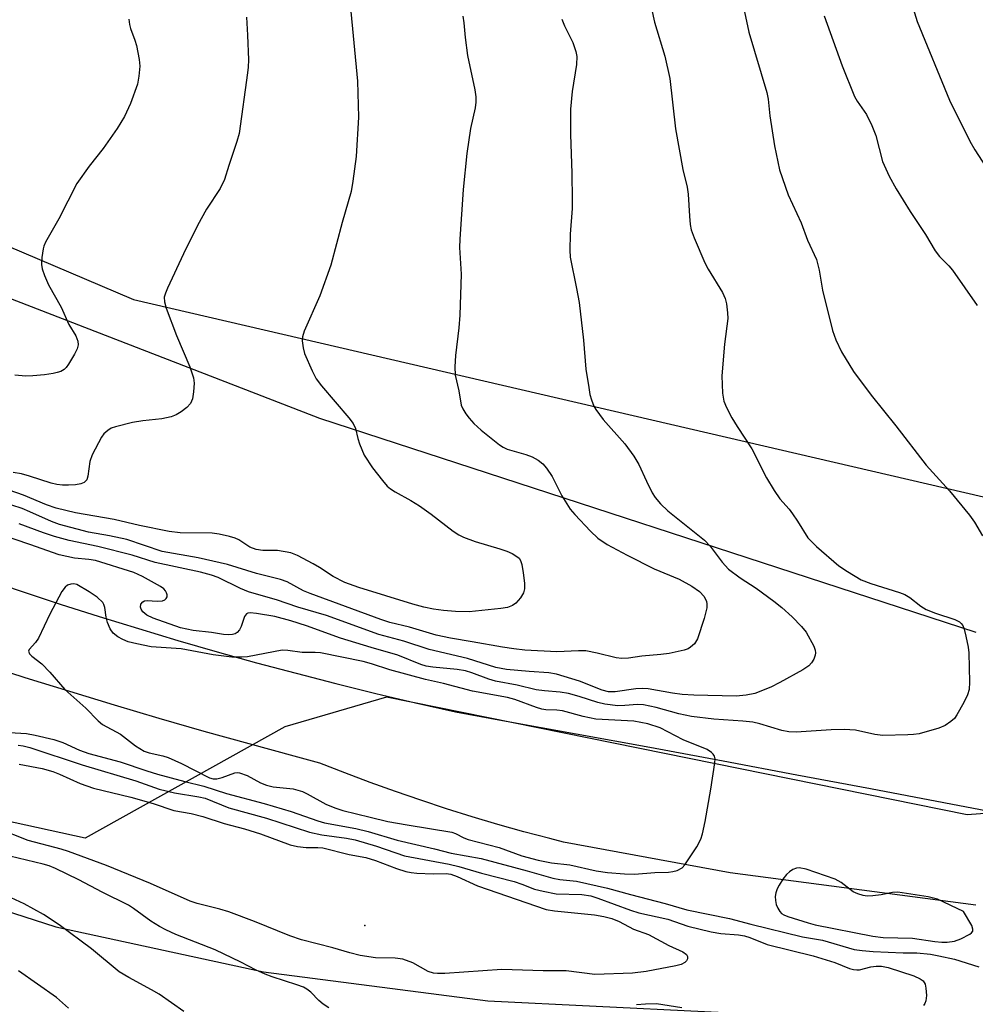
# Model space of a CAD drawing. Units: inches. Extents: x 1213771 to 1219770, y 553456 to 557456.
# Drawn here: x 1215674 to 1215867, y 555890 to 556089 of the extents above; entities that cross this region are included whole.
import ezdxf

# ---------------------------------------------------------------- set-up
doc = ezdxf.new("R2010")
doc.units = ezdxf.units.IN
doc.header["$MEASUREMENT"] = 0
for name, color, linetype in [('ELEV-Spot Elevation', 7, 'Continuous'), ('NTRL-Farm Land', 3, 'Continuous'), ('NTRL-Trees', 3, 'Continuous'), ('TRANS-Driveway', 251, 'Continuous'), ('Undefined', 1, 'Continuous')]:
    doc.layers.add(name, color=color, linetype=linetype)

msp = doc.modelspace()

# ---------------------------------------------------------------- linework, layer by layer
at = {"layer": 'ELEV-Spot Elevation'}
msp.add_point((1215743.85, 555906, 444.2), dxfattribs=at)
at = {"layer": 'NTRL-Farm Land'}
for points in [[(1215867.62, 555965.33), (1215734.72, 556008.64), (1215623.25, 556051.8)], [(1215375.43, 555882.2), (1215383.35, 555910.59), (1215399.28, 555951.19), (1215408.02, 555965.52), (1215412.82, 555971.62), (1215417.93, 555977.08), (1215422.72, 555981.01), (1215428.34, 555984.3), (1215434.67, 555986.88), (1215441.53, 555988.68), (1215448.76, 555989.64), (1215456.07, 555989.73), (1215463.18, 555988.93), (1215469.84, 555987.28), (1215493.58, 555977.86), (1215544.59, 555952.18), (1215567.83, 555942.29), (1215681.29, 555905.68), (1215723.34, 555896.61), (1215768.76, 555890.73), (1215834.56, 555887.46)]]:
    msp.add_lwpolyline(points, dxfattribs=at)
at = {"layer": 'NTRL-Trees'}
for points in [[(1215982.03, 556259.41), (1215830, 556323.46), (1215645.75, 556415.96), (1215628.07, 556422.47), (1215615.07, 556433.23), (1215572.62, 556453.33), (1215542.46, 556435.46), (1215507.82, 556328.21), (1215473.19, 556263.41), (1215454.2, 556212.02), (1215454.83, 556156.64), (1215482.98, 556124.97), (1215560.41, 556091.18), (1215635.73, 556058.8), (1215696.96, 556032.76), (1215872.93, 555991.94)], [(1215872.11, 555928.86), (1215865.79, 555928.36), (1215748.25, 555952.18), (1215727.64, 555946.18), (1215687.22, 555923.68), (1215576.81, 555947.84), (1215434.72, 556003.26), (1215412.58, 556006.1), (1215402.51, 555998.5), (1215396.6, 555974.87), (1215379.31, 555942.43), (1215329.31, 555911.59), (1215308.06, 555869.51), (1215322.22, 555822.84), (1215353.06, 555804.09), (1215386.39, 555780.76), (1215514.31, 555733.68), (1215539.31, 555698.68), (1215539.86, 555625.88), (1215531.7, 555589.84), (1215503.46, 555446.7)]]:
    msp.add_lwpolyline(points, dxfattribs=at)
at = {"layer": 'TRANS-Driveway'}
for points in [[(1215667.25, 555976.06, 0), (1215674.27, 555973.67, 0), (1215682.15, 555971.07, 0), (1215690.06, 555968.54, 0), (1215697.99, 555966.09, 0), (1215705.94, 555963.71, 0), (1215713.92, 555961.41, 0), (1215721.92, 555959.19, 0), (1215729.94, 555957.05, 0), (1215737.98, 555954.98, 0), (1215746.04, 555952.98, 0), (1215754.11, 555951.07, 0), (1215762.21, 555949.23, 0), (1215771.73, 555947.51, 0), (1215786.63, 555944.8, 0), (1215801.54, 555942.06, 0), (1215816.43, 555939.3, 0), (1215831.32, 555936.51, 0), (1215846.21, 555933.7, 0), (1215861.08, 555930.87, 0), (1215875.96, 555928.01, 0)], [(1215867.59, 555910.06, 0), (1215817.81, 555916.63, 0), (1215784.08, 555922.86, 0), (1215781.3, 555923.57, 0), (1215776.03, 555924.97, 0), (1215770.78, 555926.44, 0), (1215765.56, 555927.99, 0), (1215760.35, 555929.62, 0), (1215755.18, 555931.32, 0), (1215750.02, 555933.1, 0), (1215744.9, 555934.95, 0), (1215739.8, 555936.88, 0), (1215734.73, 555938.87, 0), (1215729.54, 555940.25, 0), (1215720.41, 555942.73, 0), (1215711.3, 555945.27, 0), (1215702.21, 555947.89, 0), (1215693.15, 555950.57, 0), (1215684.1, 555953.33, 0), (1215675.07, 555956.15, 0), (1215666.07, 555959.04, 0)]]:
    msp.add_polyline3d(points, dxfattribs=at)
at = {"layer": 'Undefined'}
for points, elevation in [([(1215819.43, 556097.07), (1215821.58, 556086.92), (1215825.26, 556074.69), (1215825.51, 556073.34), (1215825.88, 556069.97), (1215826.81, 556063.89), (1215827.79, 556059.01), (1215829.57, 556053.92), (1215832.21, 556048.25), (1215833.5, 556044.75), (1215835.31, 556040.85), (1215835.86, 556038.69), (1215836.51, 556034.62), (1215838.57, 556026.49), (1215839.24, 556024.58), (1215840.35, 556022.16), (1215842.78, 556018.2), (1215846.39, 556013.36), (1215851.38, 556007.19), (1215857.5, 555999.21), (1215862.22, 555994), (1215866.32, 555989.06), (1215867.32, 555987.65), (1215868.9, 555984.89)], 436), ([(1215740.85, 556092.51), (1215742.36, 556076.99), (1215742.54, 556069.71), (1215742.11, 556061.72), (1215741.44, 556056.69), (1215741.07, 556054.63), (1215739.22, 556048.37), (1215736.96, 556039.72), (1215734.71, 556033.48), (1215731.55, 556026.34), (1215731.24, 556025.22), (1215731.18, 556024.37), (1215731.35, 556022.94), (1215731.64, 556021.82), (1215733.19, 556018.27), (1215733.98, 556016.68), (1215735.03, 556015.24), (1215740.61, 556008.76), (1215741.49, 556007.62), (1215741.98, 556006.61), (1215742.42, 556004.59), (1215742.73, 556003.53), (1215743.69, 556001.25), (1215745.37, 555998.68), (1215747.41, 555996.09), (1215748.39, 555994.97), (1215749.05, 555994.42), (1215750, 555993.79), (1215753.18, 555992.06), (1215754.89, 555990.95), (1215757.28, 555989.27), (1215761.72, 555985.83), (1215762.88, 555985.06), (1215763.83, 555984.59), (1215766.19, 555983.72), (1215771.2, 555982.27), (1215772.58, 555981.8), (1215773.66, 555981.28), (1215774.65, 555980.68), (1215775.07, 555980.33), (1215775.37, 555979.89), (1215775.63, 555979.1), (1215775.91, 555977.36), (1215776.17, 555975.29), (1215776.18, 555974.15), (1215775.94, 555973.35), (1215775.33, 555972.36), (1215774.4, 555971.23), (1215773.74, 555970.75), (1215772.75, 555970.4), (1215771.38, 555970.14), (1215764.95, 555969.48), (1215762.17, 555969.56), (1215759.77, 555969.78), (1215757.74, 555970.02), (1215755.8, 555970.41), (1215753.56, 555971.04), (1215742.64, 555974.45), (1215739.76, 555975.43), (1215737.4, 555976.66), (1215734.66, 555978.46), (1215733.37, 555979.21), (1215730.2, 555980.9), (1215728.85, 555981.41), (1215726.13, 555981.9), (1215723.2, 555981.93), (1215721.83, 555982.15), (1215720.57, 555982.62), (1215718.3, 555984.05), (1215717.55, 555984.41), (1215716.41, 555984.76), (1215714.37, 555985.21), (1215712.91, 555985.43), (1215706.47, 555985.51), (1215704.22, 555985.73), (1215698.2, 555986.98), (1215693.11, 555988.18), (1215685.23, 555989.56), (1215681.33, 555990.46), (1215679.38, 555991.17), (1215674.72, 555993.11), (1215670.27, 555994.67)], 444), ([(1215854.62, 556092.55), (1215855.66, 556089.08), (1215862.21, 556073.1), (1215866.37, 556064.79), (1215867.39, 556063.06), (1215870.18, 556058.7)], 432), ([(1215801.86, 556091.7), (1215802.48, 556088.92), (1215804.6, 556082), (1215805.58, 556077.5), (1215806.77, 556067.33), (1215808.24, 556059.07), (1215809.08, 556055.48), (1215809.34, 556054.07), (1215809.57, 556049.62), (1215809.73, 556047.94), (1215809.92, 556046.84), (1215810.5, 556045.22), (1215812.67, 556040.18), (1215813.37, 556038.9), (1215816.26, 556034.14), (1215816.81, 556032.96), (1215817.09, 556031.85), (1215817.31, 556030.08), (1215817.33, 556028.9), (1215816.65, 556023.7), (1215816.14, 556017.31), (1215816.28, 556013.79), (1215816.55, 556012.19), (1215817.06, 556010.9), (1215818.19, 556008.81), (1215819.24, 556007.04), (1215822.23, 556002.48), (1215825.2, 555996.61), (1215826.71, 555994.09), (1215827.87, 555992.4), (1215829.74, 555990.29), (1215830.45, 555989.35), (1215831.46, 555987.88), (1215833.56, 555984.49), (1215835.27, 555982.72), (1215839.8, 555978.82), (1215841.56, 555977.68), (1215844.38, 555976), (1215846.28, 555975.22), (1215852.12, 555973.41), (1215853.18, 555973.02), (1215854.2, 555972.42), (1215856.41, 555970.66), (1215857.49, 555969.97), (1215859.38, 555969.22), (1215863.35, 555967.97), (1215864.25, 555967.46), (1215864.61, 555967.13), (1215864.91, 555966.72), (1215865.21, 555965.95), (1215865.56, 555964.57), (1215866.03, 555962.31), (1215866.17, 555961.17), (1215866.32, 555955.25), (1215866.19, 555953.79), (1215865.9, 555952.67), (1215865.15, 555951.12), (1215863.72, 555948.61), (1215863.23, 555947.91), (1215862.54, 555947.25), (1215861.36, 555946.5), (1215860.08, 555945.9), (1215856.11, 555944.8), (1215854.97, 555944.63), (1215853.79, 555944.56), (1215848.76, 555944.48), (1215847.12, 555944.66), (1215843.19, 555945.5), (1215840.91, 555945.64), (1215838.29, 555945.61), (1215831.16, 555945.15), (1215829.69, 555945.18), (1215828.29, 555945.45), (1215823.85, 555946.78), (1215822.44, 555947.13), (1215820.39, 555947.36), (1215814.53, 555947.74), (1215809.99, 555948.31), (1215807.4, 555948.86), (1215802.85, 555950.11), (1215800.3, 555950.66), (1215799.05, 555950.73), (1215796.46, 555950.52), (1215795.07, 555950.48), (1215792.42, 555950.79), (1215791.03, 555951.13), (1215787.21, 555952.37), (1215785.07, 555952.93), (1215783.42, 555953.22), (1215780.25, 555953.47), (1215778.56, 555953.69), (1215774.7, 555954.66), (1215770.27, 555955.47), (1215768.94, 555955.84), (1215765.52, 555957.16), (1215764.2, 555957.53), (1215762.56, 555957.8), (1215757.63, 555958.27), (1215756.27, 555958.49), (1215755.19, 555958.83), (1215750.54, 555960.71), (1215745.12, 555962.25), (1215738.89, 555964.17), (1215732, 555966.67), (1215728.83, 555967.69), (1215725.59, 555968.53), (1215721.87, 555969.15), (1215720.59, 555969.26), (1215720.15, 555969.21), (1215719.86, 555969.07), (1215719.48, 555968.53), (1215718.79, 555966.51), (1215718.45, 555965.83), (1215717.99, 555965.28), (1215717.56, 555965.03), (1215717.07, 555964.88), (1215716.28, 555964.82), (1215715.19, 555964.9), (1215712.78, 555965.31), (1215709.08, 555965.72), (1215706.5, 555966.23), (1215700.96, 555968.24), (1215699.72, 555968.85), (1215698.89, 555969.47), (1215698.52, 555970.03), (1215698.42, 555970.45), (1215698.51, 555971.07), (1215698.85, 555971.54), (1215699.22, 555971.73), (1215699.74, 555971.79), (1215701.78, 555971.65), (1215702.88, 555971.75), (1215703.33, 555971.92), (1215703.63, 555972.2), (1215703.81, 555972.56), (1215703.83, 555972.95), (1215703.7, 555973.36), (1215703.47, 555973.75), (1215703.13, 555974.12), (1215702.48, 555974.6), (1215698.8, 555976.68), (1215697.08, 555977.49), (1215689.31, 555979.88), (1215687.94, 555980.1), (1215685.06, 555980.33), (1215681.94, 555981.01), (1215676.02, 555983.13), (1215663.65, 555987.32)], 438), ([(1215763.69, 556090.12), (1215763.9, 556088.77), (1215764.14, 556085.81), (1215764.66, 556082.14), (1215766.12, 556075.24), (1215766.32, 556073.81), (1215766.32, 556072.69), (1215766.2, 556071.57), (1215765.26, 556067.39), (1215764.52, 556062.33), (1215763.76, 556055.03), (1215763.05, 556044.97), (1215763.01, 556043.29), (1215763.36, 556037.87), (1215763.1, 556029.59), (1215762.88, 556027), (1215762.17, 556021.41), (1215762.06, 556019.14), (1215762.16, 556017.42), (1215762.88, 556014.23), (1215763.34, 556011.36), (1215763.65, 556010.62), (1215764.28, 556009.62), (1215764.99, 556008.69), (1215765.94, 556007.66), (1215767.39, 556006.29), (1215771.14, 556003.31), (1215771.88, 556002.82), (1215772.65, 556002.46), (1215776.43, 556001.38), (1215777.73, 556000.88), (1215778.96, 556000.22), (1215779.86, 555999.48), (1215780.6, 555998.59), (1215781.75, 555996.9), (1215783.72, 555992.99), (1215785.43, 555990.31), (1215786.36, 555989.2), (1215789.55, 555985.82), (1215791.01, 555984.42), (1215792.91, 555983.12), (1215796.93, 555980.95), (1215802.44, 555978.23), (1215807.52, 555976.09), (1215810.09, 555974.72), (1215811.64, 555973.58), (1215812.54, 555972.57), (1215813, 555971.62), (1215813.09, 555971.09), (1215813.07, 555970.29), (1215812.55, 555968.16), (1215811.2, 555964), (1215810.63, 555963.04), (1215809.79, 555962.31), (1215809.3, 555962.02), (1215808.51, 555961.72), (1215805.47, 555961.03), (1215803.76, 555960.82), (1215799.93, 555960.51), (1215797.22, 555960.14), (1215795.85, 555960.07), (1215794.76, 555960.16), (1215790.91, 555961.15), (1215788.59, 555961.58), (1215787.11, 555961.59), (1215782.73, 555961.4), (1215776.24, 555961.76), (1215773.98, 555961.98), (1215771.73, 555962.31), (1215765.6, 555963.45), (1215761.21, 555964.17), (1215758.31, 555964.79), (1215752.9, 555966.42), (1215748.88, 555967.36), (1215747.11, 555967.91), (1215732.76, 555973.19), (1215731.43, 555973.78), (1215728.1, 555975.57), (1215726.77, 555976.07), (1215721.93, 555977.29), (1215716.01, 555979.08), (1215710.08, 555980.41), (1215702.8, 555981.74), (1215695.63, 555984.11), (1215692.14, 555984.86), (1215687.88, 555985.65), (1215682.02, 555987.16), (1215680.39, 555987.76), (1215676.01, 555989.78), (1215674.47, 555990.39), (1215668.08, 555992.43)], 442), ([(1215719.88, 556089.95), (1215720.11, 556086.29), (1215720.25, 556081.27), (1215720.23, 556079.8), (1215720.11, 556078.63), (1215718.38, 556066.35), (1215717.93, 556064.76), (1215716.28, 556059.9), (1215715.42, 556057.07), (1215714.57, 556055.24), (1215711.76, 556051.06), (1215709.93, 556047.73), (1215707.12, 556041.97), (1215703.89, 556035.07), (1215703.44, 556034.01), (1215703.22, 556033.19), (1215703.25, 556032.31), (1215703.64, 556031), (1215705.7, 556025.46), (1215708.37, 556019.08), (1215709.11, 556016.91), (1215709.26, 556015.8), (1215709.16, 556014.07), (1215708.94, 556012.66), (1215708.53, 556011.69), (1215707.79, 556010.89), (1215706.64, 556010.01), (1215705.66, 556009.41), (1215704.6, 556009), (1215702.76, 556008.55), (1215698.89, 556008.2), (1215696.81, 556007.85), (1215693.33, 556006.96), (1215692.5, 556006.66), (1215691.79, 556006.25), (1215691, 556005.54), (1215690.51, 556004.85), (1215688.64, 556001.28), (1215688.18, 555999.91), (1215687.75, 555996.98), (1215687.51, 555996.21), (1215687.02, 555995.71), (1215686.33, 555995.42), (1215685.25, 555995.21), (1215683.8, 555995.12), (1215682.63, 555995.14), (1215681.48, 555995.29), (1215680.33, 555995.56), (1215675.95, 555997), (1215674.3, 555997.46), (1215672.61, 555997.7)], 446), ([(1215836.84, 556090.23), (1215840.49, 556080.06), (1215842.98, 556073.83), (1215843.53, 556072.9), (1215845.46, 556070.22), (1215846.54, 556068.02), (1215847.31, 556065.98), (1215848.7, 556060.71), (1215850, 556057.72), (1215851.44, 556055.13), (1215854.27, 556050.6), (1215857.36, 556045.89), (1215859.31, 556042.63), (1215860.23, 556041.44), (1215862.1, 556039.59), (1215862.84, 556038.7), (1215867.83, 556031.52)], 434), ([(1215696.08, 556089.51), (1215696.15, 556088.44), (1215696.37, 556087.63), (1215697.26, 556085.24), (1215697.59, 556084.16), (1215698.15, 556081.38), (1215698.28, 556079.98), (1215698.1, 556078.01), (1215697.8, 556076.34), (1215696.39, 556072.44), (1215695.17, 556069.84), (1215693.7, 556067.38), (1215690.88, 556063.31), (1215688.03, 556059.76), (1215685.54, 556056.25), (1215681.89, 556049.07), (1215679.18, 556044.33), (1215678.83, 556043.56), (1215678.68, 556043), (1215678.42, 556041.27), (1215678.36, 556039.82), (1215678.5, 556038.97), (1215678.97, 556037.58), (1215679.79, 556035.71), (1215682.36, 556031.19), (1215683.9, 556027.69), (1215685.31, 556025.36), (1215685.7, 556024.34), (1215685.77, 556023.55), (1215685.58, 556022.75), (1215685.06, 556021.71), (1215683.84, 556019.67), (1215683.33, 556018.97), (1215682.93, 556018.57), (1215682.26, 556018.2), (1215681.52, 556017.94), (1215680.71, 556017.75), (1215678.94, 556017.51), (1215676.6, 556017.29), (1215675.16, 556017.25), (1215672.96, 556017.41)], 448), ([(1215783.73, 556089.5), (1215784.25, 556088.16), (1215785.93, 556084.81), (1215786.58, 556082.96), (1215786.79, 556081.93), (1215786.7, 556080.33), (1215785.81, 556074.87), (1215785.48, 556071.32), (1215785.47, 556066.17), (1215785.78, 556058.36), (1215785.85, 556052.92), (1215785.8, 556051.21), (1215785.4, 556045.96), (1215785.33, 556042.76), (1215785.41, 556041.31), (1215786.73, 556035), (1215787.25, 556032.14), (1215788.1, 556024.54), (1215788.59, 556018.65), (1215789.17, 556014.93), (1215789.43, 556013.51), (1215789.72, 556012.45), (1215790.19, 556011.18), (1215790.59, 556010.46), (1215792.08, 556008.43), (1215796.48, 556003.55), (1215798.32, 556001.02), (1215799.34, 555999.34), (1215800.85, 555995.99), (1215802.03, 555993.62), (1215802.65, 555992.65), (1215803.72, 555991.34), (1215805.19, 555989.98), (1215812.61, 555984.04), (1215813.75, 555982.8), (1215816.2, 555979.53), (1215817.5, 555978.16), (1215819.84, 555976.38), (1215823.1, 555974.29), (1215826.67, 555971.67), (1215828.26, 555970.39), (1215830.39, 555968.46), (1215832.28, 555966.55), (1215833.21, 555965.4), (1215834.75, 555962.53), (1215835.04, 555961.74), (1215835.12, 555961.21), (1215835.04, 555960.69), (1215834.73, 555959.92), (1215834.29, 555959.19), (1215833.72, 555958.56), (1215832.51, 555957.76), (1215827.88, 555955.2), (1215826.06, 555954.27), (1215822.8, 555952.96), (1215821.09, 555952.61), (1215819.05, 555952.4), (1215810.49, 555952.6), (1215808.12, 555952.75), (1215806.11, 555953), (1215801.24, 555953.88), (1215800.13, 555954), (1215798.7, 555953.91), (1215794.53, 555953.26), (1215793.18, 555953.27), (1215791.9, 555953.6), (1215787.29, 555955.44), (1215782.66, 555956.86), (1215781.13, 555957.11), (1215777.15, 555957.38), (1215772.53, 555957.84), (1215770.34, 555958.19), (1215764.61, 555960.04), (1215756.89, 555961.86), (1215751.76, 555963.56), (1215746.67, 555964.92), (1215736.1, 555968.73), (1215730.29, 555970.47), (1215725.96, 555971.95), (1215723.29, 555972.64), (1215720.28, 555973.55), (1215718.65, 555974.22), (1215714.13, 555976.44), (1215712.78, 555976.95), (1215710.53, 555977.51), (1215701.4, 555979.51), (1215696.69, 555980.95), (1215689.75, 555982.72), (1215683.97, 555983.93), (1215680.98, 555984.77), (1215678.8, 555985.47), (1215673.83, 555987.29)], 440), ([(1215669.46, 555945.18), (1215675.34, 555944.86), (1215677.09, 555944.52), (1215680.86, 555943.63), (1215682.69, 555943.02), (1215686.04, 555941.45), (1215687.93, 555940.78), (1215694.3, 555939.1), (1215699.66, 555937.3), (1215701.84, 555936.65), (1215707.36, 555935.14), (1215711.24, 555934.19), (1215715.8, 555932.69), (1215723.48, 555930.69), (1215728.9, 555929.05), (1215734.35, 555927.15), (1215735.69, 555926.75), (1215741.99, 555925.64), (1215744.53, 555924.98), (1215750.41, 555923.25), (1215757.94, 555921.51), (1215761.33, 555920.63), (1215767.37, 555919.51), (1215776.73, 555917.02), (1215781.88, 555915.53), (1215783.31, 555915.27), (1215786.71, 555914.96), (1215793, 555913.56), (1215797.65, 555912.22), (1215804.65, 555910.45), (1215809.02, 555909.14), (1215817.68, 555907.37), (1215821.99, 555906.23), (1215832.5, 555903.68), (1215836.49, 555902.98), (1215842.96, 555901.14), (1215844.55, 555900.89), (1215846.76, 555900.7), (1215852.84, 555900.43), (1215855.64, 555900.45), (1215858.4, 555900.14), (1215860.08, 555899.85), (1215863.22, 555899.13), (1215868.19, 555897.57)], 438), ([(1215673.63, 555942.5), (1215674.63, 555942.35), (1215676, 555942.03), (1215686.6, 555938.5), (1215697.45, 555935.24), (1215702.2, 555933.58), (1215705.29, 555932.81), (1215710.24, 555932.02), (1215711.5, 555931.75), (1215716.29, 555929.77), (1215723.9, 555927.7), (1215732.66, 555924.85), (1215735.11, 555924.34), (1215740.12, 555923.67), (1215741.88, 555923.33), (1215746.21, 555922.02), (1215751.85, 555920.09), (1215760.93, 555918.41), (1215762.85, 555917.95), (1215767.49, 555916.6), (1215774.05, 555914.87), (1215775.65, 555914.34), (1215778.22, 555913.34), (1215779.95, 555912.89), (1215782.58, 555912.41), (1215787.77, 555912.24), (1215789.6, 555911.95), (1215791.02, 555911.51), (1215797.67, 555909.06), (1215799.3, 555908.53), (1215805.19, 555907.23), (1215809.27, 555905.86), (1215813.97, 555904.66), (1215815.95, 555904.34), (1215819.52, 555904.08), (1215820.7, 555903.88), (1215821.77, 555903.52), (1215825.32, 555902.09), (1215834.66, 555899.85), (1215839.02, 555898.46), (1215841.98, 555897.29), (1215842.77, 555897.06), (1215843.5, 555896.97), (1215844.01, 555897), (1215846.33, 555897.58), (1215847.4, 555897.75), (1215848.48, 555897.73), (1215849.84, 555897.44), (1215855.02, 555895.77), (1215856.3, 555895.2), (1215856.93, 555894.76), (1215857.31, 555894.11), (1215857.47, 555893.29), (1215857.56, 555891.82), (1215857.47, 555890.69), (1215857.27, 555890.19), (1215856.95, 555889.75)], 440), ([(1215673.87, 555938.63), (1215678.48, 555937.77), (1215680.68, 555937.14), (1215682.01, 555936.62), (1215686.22, 555934.74), (1215688.86, 555933.75), (1215696.44, 555931.98), (1215700.96, 555930.69), (1215705.19, 555929.23), (1215708.7, 555928.62), (1215711, 555928.06), (1215715.33, 555926.64), (1215719.44, 555925.53), (1215722.73, 555924.51), (1215728.74, 555922.29), (1215730.2, 555922), (1215731.98, 555921.77), (1215734.31, 555921.78), (1215735.36, 555921.69), (1215740.65, 555920.38), (1215744.01, 555919.74), (1215745.99, 555919.16), (1215750.24, 555917.52), (1215752.12, 555916.93), (1215753.21, 555916.67), (1215754.36, 555916.56), (1215757.67, 555916.46), (1215760.29, 555916.48), (1215761.26, 555916.36), (1215762.54, 555915.9), (1215766.63, 555914.02), (1215780.57, 555909.22), (1215782.26, 555908.91), (1215790.33, 555908.11), (1215792.25, 555907.76), (1215793.86, 555907.36), (1215795.34, 555906.79), (1215798.27, 555905.22), (1215801.25, 555904.17), (1215805.37, 555901.9), (1215808.25, 555900.66), (1215809, 555900.09), (1215809.17, 555899.7), (1215809.15, 555899.25), (1215808.98, 555898.8), (1215808.65, 555898.45), (1215807.92, 555898.09), (1215806.79, 555897.77), (1215800.79, 555896.65), (1215798.03, 555896.3), (1215790.4, 555896.04), (1215784.61, 555896.76), (1215779.97, 555896.82), (1215771.61, 555897.07), (1215760.01, 555896.27), (1215758.57, 555896.23), (1215757.73, 555896.32), (1215756.69, 555896.65), (1215753.53, 555898.38), (1215751.54, 555899.13), (1215750, 555899.34), (1215746.03, 555899.44), (1215742.91, 555899.92), (1215740.8, 555900.41), (1215737.35, 555901.46), (1215731.04, 555903.08), (1215728.64, 555903.86), (1215721.52, 555906.81), (1215716.28, 555908.74), (1215714.5, 555909.29), (1215709.86, 555910.44), (1215708.49, 555910.88), (1215700.44, 555914.48), (1215691.5, 555918.12), (1215683.86, 555920.97), (1215682.37, 555921.44), (1215675.67, 555923.21), (1215669.46, 555925.61)], 442), ([(1215736.54, 555889.27), (1215735.39, 555890.07), (1215734.53, 555890.8), (1215732.9, 555892.47), (1215732.09, 555893.09), (1215731.4, 555893.47), (1215730.04, 555893.98), (1215725.04, 555895.57), (1215723.68, 555896.08), (1215721.81, 555896.91), (1215718.7, 555898.52), (1215713.52, 555901.02), (1215705.57, 555904.16), (1215703.53, 555905.06), (1215702.24, 555905.76), (1215700.51, 555906.84), (1215697.01, 555909.42), (1215695.98, 555910.08), (1215690.68, 555912.75), (1215685.95, 555915.24), (1215681.19, 555917.5), (1215679.9, 555918.04), (1215678.73, 555918.42), (1215671.94, 555920)], 440), ([(1215707.17, 555888.58), (1215702.17, 555892.04), (1215700.67, 555892.97), (1215696.03, 555895.43), (1215694.1, 555896.6), (1215688.51, 555901.24), (1215681.93, 555906.13), (1215678.75, 555908.2), (1215674.84, 555910.34), (1215668.66, 555913.16)], 438), ([(1215683.86, 555889.25), (1215681.41, 555891.37), (1215673.67, 555896.77)], 436), ([(1215808.06, 555889.3), (1215802.93, 555890.08), (1215800.65, 555890.07), (1215798.86, 555889.91)], 440)]:
    msp.add_lwpolyline(points, dxfattribs=dict(at, elevation=elevation))
at = {"layer": 'Undefined', "elevation": 436}
for points in [[(1215684.88, 555975.16), (1215684.27, 555975.11), (1215683.65, 555974.87), (1215683.15, 555974.49), (1215682.46, 555973.6), (1215680.05, 555969.01), (1215677.73, 555964.15), (1215677.13, 555963.25), (1215675.89, 555961.89), (1215675.75, 555961.5), (1215675.93, 555961.02), (1215676.4, 555960.53), (1215678.44, 555958.93), (1215680.05, 555957.25), (1215683.08, 555953.79), (1215687.35, 555949.97), (1215689.83, 555947.42), (1215690.7, 555946.69), (1215694.38, 555944.69), (1215697.41, 555942.38), (1215699.15, 555941.28), (1215700.18, 555940.92), (1215702.91, 555940.35), (1215704.02, 555940), (1215706.73, 555938.75), (1215712.35, 555935.87), (1215713.11, 555935.65), (1215713.84, 555935.64), (1215714.94, 555935.92), (1215717.49, 555936.9), (1215717.99, 555936.97), (1215718.49, 555936.92), (1215719.98, 555936.37), (1215722.68, 555934.86), (1215723.94, 555934.37), (1215725.28, 555934.07), (1215729.34, 555933.62), (1215731.19, 555933.12), (1215732.19, 555932.65), (1215735.92, 555930.56), (1215737.75, 555929.8), (1215739.38, 555929.29), (1215744.89, 555927.89), (1215748.51, 555927.06), (1215752.41, 555926.35), (1215761.47, 555924.88), (1215762.19, 555924.63), (1215763.89, 555923.75), (1215764.78, 555923.38), (1215771.06, 555921.76), (1215775.62, 555920.1), (1215778.92, 555919.22), (1215781.61, 555918.68), (1215785.36, 555918.23), (1215790.7, 555917.06), (1215793, 555916.7), (1215796.43, 555916.4), (1215798.45, 555916.34), (1215802.55, 555916.73), (1215805.36, 555916.75), (1215806.22, 555916.88), (1215807.07, 555917.12), (1215808.09, 555917.63), (1215808.67, 555918.23), (1215811.05, 555921.93), (1215811.88, 555923.47), (1215812.22, 555924.54), (1215812.77, 555927.04), (1215813.91, 555933.6), (1215814.72, 555938.88), (1215814.75, 555939.72), (1215814.64, 555940.23), (1215814.39, 555940.65), (1215814.03, 555941.03), (1215813.13, 555941.64), (1215808.33, 555943.58), (1215803.64, 555945.98), (1215801.12, 555946.84), (1215798.33, 555947.36), (1215790.6, 555947.75), (1215788.05, 555948.27), (1215783.89, 555949.43), (1215782.73, 555949.58), (1215780.49, 555949.65), (1215779.67, 555949.77), (1215778.6, 555950.1), (1215774.24, 555951.72), (1215772.76, 555952.16), (1215765.67, 555953.43), (1215759.78, 555954.96), (1215756.12, 555955.82), (1215748.88, 555957.75), (1215745.16, 555958.98), (1215743.5, 555959.45), (1215734.84, 555961.16), (1215733.79, 555961.28), (1215731.13, 555961.29), (1215728.24, 555961.68), (1215727.12, 555961.73), (1215720.09, 555960.39), (1215718.94, 555960.31), (1215716.93, 555960.34), (1215713.13, 555960.77), (1215706.63, 555961.98), (1215700.54, 555962.4), (1215697.66, 555963), (1215695.94, 555963.45), (1215694.84, 555963.86), (1215693.81, 555964.45), (1215692.89, 555965.17), (1215692.27, 555966.07), (1215691.75, 555967.35), (1215691.45, 555968.43), (1215691.21, 555970.36), (1215691.01, 555970.98), (1215690.78, 555971.36), (1215689.61, 555972.45), (1215687.99, 555973.57), (1215685.55, 555975.06)], [(1215831.79, 555917.67), (1215831.27, 555917.6), (1215830.54, 555917.28), (1215829.85, 555916.82), (1215829.22, 555916.27), (1215828.51, 555915.36), (1215827.74, 555914.13), (1215827.34, 555913.37), (1215827.06, 555912.59), (1215826.95, 555911.82), (1215826.97, 555911.04), (1215827.16, 555910.25), (1215827.47, 555909.49), (1215827.88, 555908.81), (1215828.24, 555908.43), (1215828.7, 555908.14), (1215829.47, 555907.82), (1215833.62, 555906.48), (1215835, 555906.12), (1215846.7, 555903.83), (1215848.83, 555903.54), (1215854.74, 555903.4), (1215859.24, 555902.74), (1215860.67, 555902.59), (1215861.78, 555902.58), (1215863.27, 555902.81), (1215864.56, 555903.29), (1215866.33, 555904.18), (1215866.72, 555904.47), (1215866.97, 555904.81), (1215866.99, 555905.23), (1215866.73, 555905.95), (1215865.08, 555908.8), (1215859.82, 555911.33), (1215857.95, 555911.78), (1215851.78, 555912.71), (1215850.68, 555912.64), (1215848.4, 555912.17), (1215846.69, 555911.95), (1215845.56, 555911.93), (1215844.75, 555912.06), (1215843.7, 555912.36), (1215842.7, 555912.8), (1215840.31, 555914.67), (1215839.05, 555915.33), (1215833.19, 555917.38)]]:
    msp.add_lwpolyline(points, close=True, dxfattribs=at)

doc.saveas('drawing.dxf')
